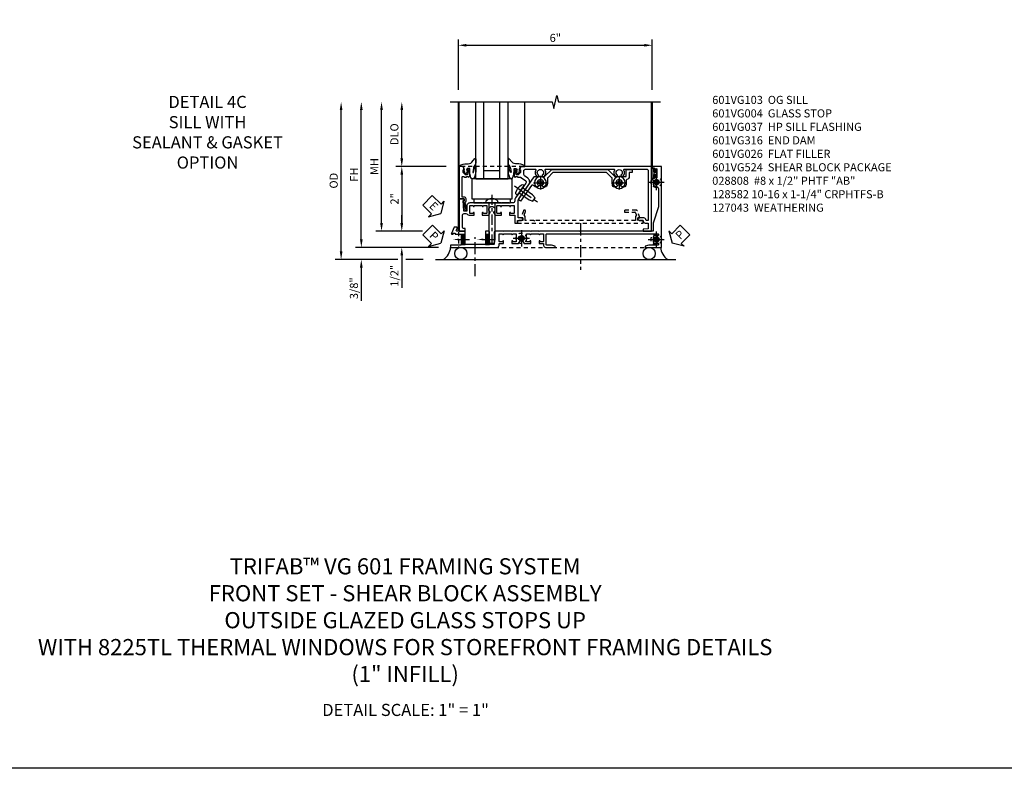
# Model space of a CAD drawing. Extents: x 0 to 127, y 0 to 82.
# Drawn here: x 28 to 58, y 0 to 23 of the extents above; entities that cross this region are included whole.
import ezdxf
from ezdxf import colors
from ezdxf.entities.mleader import LeaderData, LeaderLine
from ezdxf.math import Vec2, Vec3

# ---------------------------------------------------------------- set-up
doc = ezdxf.new("R2010")
doc.units = 0
doc.header["$LTSCALE"] = 0.5
doc.header["$MEASUREMENT"] = 0
for name, pattern in [('CENTER', [2, 1.25, -0.25, 0.25, -0.25]), ('CENTER2', [1.125, 0.75, -0.125, 0.125, -0.125]), ('HIDDEN', [0.375, 0.25, -0.125])]:
    doc.linetypes.add(name, pattern=pattern)
doc.layers.get('0').update_dxf_attribs({"color": 4, "linetype": 'CONTINUOUS'})
for name, color, linetype in [('CENTER', 1, 'CENTER'), ('DIME', 2, 'CONTINUOUS'), ('FORMAT', 7, 'CONTINUOUS'), ('hidden', 3, 'HIDDEN'), ('TEXT', 3, 'CONTINUOUS')]:
    doc.layers.add(name, color=color, linetype=linetype)
doc.styles.get("Standard").update_dxf_attribs({"font": 'arial.ttf'})
doc.dimstyles.new('EXT_ON-OFF', dxfattribs={"dimscale": 2, "dimtxt": 0.125, "dimasz": 0.125, "dimexe": 0.09, "dimexo": 0.1875, "dimgap": 0.05, "dimtad": 3, "dimdec": 5, "dimzin": 3, "dimdsep": 46, "dimlunit": 5, "dimtxsty": 'STANDARD', "dimcen": 0, "dimse2": 1, "dimazin": 0, "dimtfac": 1, "dimtdec": 4, "dimtofl": 0, "dimtmove": 0, "dimatfit": 0, "dimfxl": 1, "dimfrac": 2, "dimtolj": 1, "dimtzin": 3, "dimarcsym": 0})
doc.dimstyles.new('EXT_ON-ON', dxfattribs={"dimscale": 2, "dimtxt": 0.125, "dimasz": 0.125, "dimexe": 0.09, "dimexo": 0.1875, "dimgap": 0.05, "dimtad": 3, "dimdec": 5, "dimzin": 3, "dimdsep": 46, "dimlunit": 5, "dimtxsty": 'STANDARD', "dimcen": 0, "dimazin": 0, "dimtfac": 1, "dimtdec": 4, "dimtofl": 0, "dimtmove": 0, "dimatfit": 0, "dimfxl": 1, "dimfrac": 2, "dimtolj": 1, "dimtzin": 3, "dimarcsym": 0})

# ---------------------------------------------------------------- blocks, each defined once
blk = doc.blocks.new('B027074-M')
blk.add_lwpolyline([(0.062, 0.144), (0.035, 0.149), (0.069, 0.257), (0.13, 0.261), (0.205, 0.259), (0.195, 0.29, 0.12571), (-0.037, 0.341, -0.226084), (-0.19, 0.391), (-0.286, 0.502, 0.644976), (-0.312, 0.49), (-0.31, 0.361, 0.151869), (-0.294, 0.316), (-0.255, 0.257, -0.029345), (-0.238, 0.205), (-0.221, 0.083, -0.653812), (-0.241, 0.076), (-0.285, 0.241, 0.888636), (-0.31, 0.239), (-0.31, 0.105, 0.064205), (-0.268, -0.084, 0.689636), (-0.165, -0.084, 0.070356), (-0.124, 0.105), (-0.124, 0.201), (-0.051, 0.201), (-0.029, 0.147), (-0.068, 0.142), (-0.034, 0.106), (-0.065, 0.084), (-0.004, 0.03), (0.052, 0.096), (0.027, 0.106)], format="xyb", close=True)
blk = doc.blocks.new('S451GT1000')
for p, q in [((-1, -0.625), (-1, -3)), ((0, -0.625), (-1, -0.625)), ((-0.75, -0.625), (-0.75, -3)), ((-0.25, -0.875), (-0.75, -0.875)), ((-0.25, -0.625), (-0.25, -3)), ((0, -0.625), (0, -3)), ((-1.518, -1), (-1.518, -3)), ((0.517, -1), (0.517, -3))]:
    blk.add_line(p, q)
at = {"rotation": 180}
blk.add_blockref('B027074-M', (-1.312, -0.742), dxfattribs=at)
at = {"xscale": -1, "rotation": 180}
blk.add_blockref('B027074-M', (0.312, -0.742), dxfattribs=at)
blk = doc.blocks.new('*D2027')
at = {"layer": 'DIME', "color": 0, "linetype": 'Continuous', "lineweight": -2, "transparency": 16777216}
for p, q in [((-3.54, -1.25), (-3.54, 2.75)), ((-1.153, -1.5), (-3.72, -1.5))]:
    blk.add_line(p, q, dxfattribs=at)
at = {"layer": 'DIME', "color": 0, "linetype": 'Continuous', "transparency": 16777216}
for points in [[(-3.581, 2.75), (-3.498, 2.75), (-3.54, 3)], [(-3.581, -1.25), (-3.498, -1.25), (-3.54, -1.5)]]:
    blk.add_solid(points, dxfattribs=at)
at = {"layer": 'DIME', "color": 0, "linetype": 'Continuous', "transparency": 16777216, "insert": (-3.765, 0.75), "char_height": 0.25, "attachment_point": 5, "rotation": 90}
blk.add_mtext('\\A1;FH  ', dxfattribs=at)
blk = doc.blocks.new('*D2010')
at = {"layer": 'DIME', "color": 0, "lineweight": -2, "transparency": 16777216}
for p, q in [((-2.288, 1.25), (-2.288, 2.75)), ((-0.913, 1), (-2.468, 1))]:
    blk.add_line(p, q, dxfattribs=at)
at = {"layer": 'DIME', "color": 0, "transparency": 16777216}
for points in [[(-2.33, 2.75), (-2.246, 2.75), (-2.288, 3)], [(-2.33, 1.25), (-2.246, 1.25), (-2.288, 1)]]:
    blk.add_solid(points, dxfattribs=at)
at = {"layer": 'DIME', "color": 0, "transparency": 16777216, "insert": (-2.517, 2), "char_height": 0.25, "attachment_point": 5, "rotation": 90}
blk.add_mtext('\\A1;DLO', dxfattribs=at)
blk = doc.blocks.new('*D2029')
at = {"layer": 'DIME', "color": 0, "lineweight": -2, "transparency": 16777216}
for p, q in [((-2.288, -0.75), (-2.288, -0.5)), ((-1.651, -1), (-2.468, -1)), ((-2.288, -1.75), (-2.288, -2.755))]:
    blk.add_line(p, q, dxfattribs=at)
at = {"layer": 'DIME', "color": 0, "transparency": 16777216}
for points in [[(-2.33, -0.75), (-2.246, -0.75), (-2.288, -1)], [(-2.33, -1.75), (-2.246, -1.75), (-2.288, -1.5)]]:
    blk.add_solid(points, dxfattribs=at)
at = {"layer": 'DIME', "color": 0, "transparency": 16777216, "insert": (-2.517, -2.378), "char_height": 0.25, "attachment_point": 5, "rotation": 90}
blk.add_mtext('\\A1;1/2"', dxfattribs=at)
blk = doc.blocks.new('*D2030')
at = {"layer": 'DIME', "color": 0, "lineweight": -2, "transparency": 16777216}
for p, q in [((-3.54, -1.25), (-3.54, -1)), ((-1.153, -1.5), (-3.72, -1.5)), ((-2.413, -1.875), (-3.72, -1.875)), ((-3.54, -2.125), (-3.54, -3.153)), ((-1.622, -1.875), (-2.163, -1.875))]:
    blk.add_line(p, q, dxfattribs=at)
at = {"layer": 'DIME', "color": 0, "transparency": 16777216}
for points in [[(-3.581, -1.25), (-3.498, -1.25), (-3.54, -1.5)], [(-3.581, -2.125), (-3.498, -2.125), (-3.54, -1.875)]]:
    blk.add_solid(points, dxfattribs=at)
at = {"layer": 'DIME', "color": 0, "transparency": 16777216, "insert": (-3.769, -2.764), "char_height": 0.25, "attachment_point": 5, "rotation": 90}
blk.add_mtext('\\A1;3/8"', dxfattribs=at)
blk = doc.blocks.new('*D2036')
at = {"layer": 'DIME', "color": 0, "lineweight": -2, "transparency": 16777216}
for p, q in [((-4.165, -1.625), (-4.165, 2.75)), ((-2.413, -1.875), (-4.345, -1.875)), ((-1.622, -1.875), (-2.163, -1.875))]:
    blk.add_line(p, q, dxfattribs=at)
at = {"layer": 'DIME', "color": 0, "transparency": 16777216}
for points in [[(-4.206, 2.75), (-4.123, 2.75), (-4.165, 3)], [(-4.206, -1.625), (-4.123, -1.625), (-4.165, -1.875)]]:
    blk.add_solid(points, dxfattribs=at)
at = {"layer": 'DIME', "color": 0, "transparency": 16777216, "insert": (-4.394, 0.563), "char_height": 0.25, "attachment_point": 5, "rotation": 90}
blk.add_mtext('\\A1;OD', dxfattribs=at)
blk = doc.blocks.new('*D2028')
at = {"layer": 'DIME', "color": 0, "lineweight": -2, "transparency": 16777216}
for p, q in [((-2.915, -0.75), (-2.915, 2.75)), ((-1.651, -1), (-3.095, -1))]:
    blk.add_line(p, q, dxfattribs=at)
at = {"layer": 'DIME', "color": 0, "transparency": 16777216}
for points in [[(-2.956, 2.75), (-2.873, 2.75), (-2.915, 3)], [(-2.956, -0.75), (-2.873, -0.75), (-2.915, -1)]]:
    blk.add_solid(points, dxfattribs=at)
at = {"layer": 'DIME', "color": 0, "transparency": 16777216, "insert": (-3.14, 1), "char_height": 0.25, "attachment_point": 5, "rotation": 90}
blk.add_mtext('\\A1;MH', dxfattribs=at)
blk = doc.blocks.new('PSEAL1')
at = {"layer": 'TEXT', "color": 7}
for p, q in [((-0.196, 0.21), (-0.196, 0.338)), ((-0.196, 0.338), (0, 0)), ((-0.575, 0.21), (-0.196, 0.21)), ((-0.575, 0.21), (-0.575, -0.21)), ((-0.196, -0.338), (0, 0)), ((-0.575, -0.21), (-0.196, -0.21)), ((-0.196, -0.21), (-0.196, -0.338))]:
    blk.add_line(p, q, dxfattribs=at)
at = {"layer": 'TEXT', "color": 3}
blk.add_text('P', height=0.25, dxfattribs=at).set_placement((-0.413, -0.116))
blk = doc.blocks.new('PSEAL2')
at = {"layer": 'TEXT', "color": 7}
for p, q in [((0.196, 0.338), (0, 0)), ((0.196, 0.21), (0.196, 0.338)), ((0.196, -0.338), (0, 0)), ((0.575, 0.21), (0.196, 0.21)), ((0.575, 0.21), (0.575, -0.21)), ((0.196, -0.21), (0.196, -0.338)), ((0.575, -0.21), (0.196, -0.21))]:
    blk.add_line(p, q, dxfattribs=at)
at = {"layer": 'TEXT', "color": 3}
blk.add_text('P', height=0.25, dxfattribs=at).set_placement((0.247, -0.116))
blk = doc.blocks.new('ESEAL1')
at = {"layer": 'TEXT', "color": 7}
for p, q in [((-0.196, 0.338), (0, 0)), ((-0.196, 0.21), (-0.196, 0.338)), ((-0.575, 0.21), (-0.575, -0.21)), ((-0.575, 0.21), (-0.196, 0.21)), ((-0.196, -0.338), (0, 0)), ((-0.575, -0.21), (-0.196, -0.21)), ((-0.196, -0.21), (-0.196, -0.338))]:
    blk.add_line(p, q, dxfattribs=at)
at = {"layer": 'TEXT', "color": 3}
blk.add_text('E', height=0.25, dxfattribs=at).set_placement((-0.413, -0.116))
blk = doc.blocks.new('*D2011')
at = {"layer": 'DIME', "color": 0, "lineweight": -2, "transparency": 16777216}
for p, q in [((-0.913, 1), (-2.468, 1)), ((-2.288, 0.75), (-2.288, -0.75)), ((-1.651, -1), (-2.468, -1))]:
    blk.add_line(p, q, dxfattribs=at)
at = {"layer": 'DIME', "color": 0, "transparency": 16777216}
for points in [[(-2.33, 0.75), (-2.246, 0.75), (-2.288, 1)], [(-2.33, -0.75), (-2.246, -0.75), (-2.288, -1)]]:
    blk.add_solid(points, dxfattribs=at)
at = {"layer": 'DIME', "color": 0, "transparency": 16777216, "insert": (-2.514, 0), "char_height": 0.25, "attachment_point": 5, "rotation": 90}
blk.add_mtext('\\A1;2"', dxfattribs=at)
blk = doc.blocks.new('B027073')
blk.add_lwpolyline([(0.625, 0), (0.625, 0.625), (-0.625, 0.625), (-0.625, 0)], close=True)
blk = doc.blocks.new('B027423')
for p, q in [((-0.125, 0.563), (-0.125, -0.562)), ((0, 0.563), (-0.125, 0.563)), ((0, 0.563), (0, -0.562)), ((0, -0.562), (-0.125, -0.562))]:
    blk.add_line(p, q)
blk = doc.blocks.new('*D2014')
at = {"color": 0, "lineweight": -2, "transparency": 16777216}
for p, q in [((-0.538, 3.375), (-0.538, 4.93)), ((5.462, 3.375), (5.462, 4.93)), ((-0.288, 4.75), (5.212, 4.75))]:
    blk.add_line(p, q, dxfattribs=at)
at = {"color": 0, "transparency": 16777216}
for points in [[(-0.288, 4.792), (-0.288, 4.708), (-0.538, 4.75)], [(5.212, 4.792), (5.212, 4.708), (5.462, 4.75)]]:
    blk.add_solid(points, dxfattribs=at)
at = {"color": 0, "transparency": 16777216, "insert": (2.462, 4.978), "char_height": 0.25, "attachment_point": 5}
blk.add_mtext('\\A1;6"', dxfattribs=at)
blk = doc.blocks.new('B601VG026')
blk.add_lwpolyline([(0.935, 4.438), (0.92, 4.423), (0.92, 2.015), (0.935, 2), (0.92, 1.985), (0.92, 1.716), (0.799, 1.716, 0.338704), (0.78, 1.701, -0.439208), (0.754, 1.688), (0.641, 1.729, 1), (0.617, 1.663), (0.834, 1.584), (0.834, 1.646), (0.92, 1.646), (0.92, 1.476), (1, 1.476), (1, 5.372), (0.92, 5.372), (0.92, 5.202), (0.834, 5.202), (0.834, 5.264), (0.617, 5.185, 0.315299), (0.594, 5.152), (0.594, 4.794), (0.664, 4.794), (0.664, 5.114, -0.315299), (0.677, 5.132), (0.754, 5.16, -0.439208), (0.78, 5.147, 0.338704), (0.799, 5.132), (0.92, 5.132), (0.92, 4.453)], format="xyb", close=True)
blk = doc.blocks.new('B028808H')
for p, q in [((-0.091, 0.015), (-0.06, 0.015)), ((-0.091, 0.015), (-0.091, -0.015)), ((-0.015, 0.091), (-0.015, 0.06)), ((-0.015, 0.091), (0.015, 0.091)), ((0.015, 0.091), (0.015, 0.06)), ((0.06, 0.015), (0.091, 0.015)), ((0.091, 0.015), (0.091, -0.015)), ((-0.091, -0.015), (-0.06, -0.015)), ((-0.015, -0.06), (-0.015, -0.091)), ((-0.015, -0.091), (0.015, -0.091)), ((0.015, -0.06), (0.015, -0.091)), ((0.06, -0.015), (0.091, -0.015))]:
    blk.add_line(p, q)
blk.add_circle((0, 0), 0.161)
for centre, start, end in [((-0.06, 0.06), 270, 0), ((0.06, 0.06), 180, 270), ((-0.06, -0.06), 0, 89.9999), ((0.06, -0.06), 90, 180)]:
    blk.add_arc(centre, 0.0455, start, end)
at = {"layer": 'CENTER'}
for p, q in [((-0.25, 0), (0.25, 0)), ((0, 0.25), (0, -0.25))]:
    blk.add_line(p, q, dxfattribs=at)
blk = doc.blocks.new('B601VG316')
at = {"layer": 'hidden'}
blk.add_lwpolyline([(1.5, 4.114), (-1, 4.114), (-1, -2.167), (1.5, -2.167)], close=True, dxfattribs=at)
for centre in [(-0.516, 3.953), (1.255, 3.953), (1.219, -0.218)]:
    blk.add_circle(centre, 0.0885, dxfattribs=at)
blk = doc.blocks.new('B601VG004')
blk.add_lwpolyline([(-0.008, -0.514, 0.414214), (0, -0.506), (0, -0.357), (0.067, -0.357), (0.064, -0.38), (0.079, -0.38), (0.356, -0.331), (0.356, -0.287, 0.414214), (0.348, -0.279), (0.314, -0.279, 0.414214), (0.306, -0.287), (0.306, -0.289), (0.111, -0.324, 0.243882), (0.064, -0.299), (0, -0.299, 0.414214), (-0.058, -0.357), (-0.058, -0.424), (-0.667, -0.424, -0.668179), (-0.689, -0.373), (-0.678, -0.362, 0.198912), (-0.669, -0.341), (-0.669, -0.288), (-0.691, -0.288), (-0.691, -0.226), (-0.669, -0.226, 0.414214), (-0.707, -0.188), (-0.909, -0.188, 0.414214), (-0.929, -0.208), (-0.929, -0.237, 0.414214), (-0.909, -0.257), (-0.897, -0.257), (-0.897, -0.228), (-0.859, -0.228), (-0.757, -0.25, -0.354119), (-0.741, -0.269), (-0.741, -0.312), (-0.808, -0.379, -0.198912), (-0.825, -0.386), (-0.897, -0.386), (-0.897, -0.357), (-1, -0.393), (-1, -0.514)], format="xyb", close=True)
blk = doc.blocks.new('B028400H')
for p, q in [((-0.099, 0.015), (-0.099, -0.015)), ((-0.099, 0.015), (-0.065, 0.015)), ((-0.015, 0.099), (0.015, 0.099)), ((-0.015, 0.099), (-0.015, 0.065)), ((0.015, 0.099), (0.015, 0.065)), ((0.065, 0.015), (0.099, 0.015)), ((0.099, 0.015), (0.099, -0.015)), ((-0.099, -0.015), (-0.065, -0.015)), ((-0.015, -0.065), (-0.015, -0.099)), ((-0.015, -0.099), (0.015, -0.099)), ((0.015, -0.065), (0.015, -0.099)), ((0.065, -0.015), (0.099, -0.015))]:
    blk.add_line(p, q)
blk.add_circle((0, 0), 0.186)
for centre, start, end in [((-0.065, 0.065), 270, 0), ((0.065, 0.065), 180, 270), ((-0.065, -0.065), 0, 89.9999), ((0.065, -0.065), 90, 180)]:
    blk.add_arc(centre, 0.0498, start, end)
at = {"layer": 'CENTER'}
for p, q in [((-0.212, 0), (0.212, 0)), ((0, 0.212), (0, -0.212))]:
    blk.add_line(p, q, dxfattribs=at)
blk = doc.blocks.new('B977108')
for p, q in [((-0.026, 0.186), (0, 0.186)), ((-0.026, -0.186), (0, -0.186))]:
    blk.add_line(p, q)
blk.add_lwpolyline([(0, 0.186), (0, -0.186)], close=True)
blk.add_lwpolyline([(0, 0.095), (0.375, 0.095), (0.5, 0.065), (0.5, -0.065), (0.375, -0.095), (0, -0.095)])
for centre, radius, start, end in [((0.312, 0), 0.422, 159.6298, 200.3702), ((-0.026, 0.126), 0.061, 90, 159.6298), ((-0.026, -0.126), 0.061, 200.3702, 270)]:
    blk.add_arc(centre, radius, start, end)
at = {"layer": 'CENTER'}
blk.add_line((-0.235, 0), (0.625, 0), dxfattribs=at)
blk = doc.blocks.new('B601VG524-S')
blk.add_lwpolyline([(0.2, 1.491), (0.221, 1.487), (0.683, 1.811, 0.244698), (0.692, 1.827), (0.692, 2.131), (0.91, 2.349), (0.91, 4.089), (0.692, 4.307), (0.692, 4.654), (0.91, 4.654), (0.91, 4.843), (0.816, 4.843), (0.816, 4.748), (0.692, 4.748, 0.355889), (0.6, 4.673, -0.355889), (0.58, 4.657), (0.5, 4.657, 0.136083), (0.387, 4.626, 0.26329), (0.377, 4.609), (0.377, 4.509), (0.413, 4.487, -3.732051), (0.413, 4.388), (0.377, 4.366), (0.377, 4.266, 0.26329), (0.387, 4.249, 0.136083), (0.5, 4.218), (0.64, 4.218, -0.198912), (0.654, 4.212), (0.816, 4.05), (0.816, 2.388), (0.654, 2.226, -0.198912), (0.64, 2.22), (0.5, 2.22, 0.136083), (0.387, 2.189, 0.26329), (0.377, 2.171), (0.377, 2.071), (0.413, 2.05, -3.732051), (0.413, 1.95), (0.377, 1.929), (0.377, 1.837, 0.153915), (0.381, 1.825), (0.424, 1.764, -0.414214), (0.417, 1.722), (-0.068, 1.383), (-0.039, 1.342, 0.414214), (0.003, 1.334), (0.196, 1.47)], format="xyb", close=True)
for name, p, rotation in [('B028400H', (0.5, 4.438), 180), ('B028400H', (0.5, 2), 180), ('B977108', (0.266, 1.396), 125.0000000000011)]:
    blk.add_blockref(name, p, dxfattribs=dict(rotation=rotation))
blk = doc.blocks.new('B127043-M')
for points in [[(-0.083, -0.047, -0.260536), (-0.071, -0.04), (-0.028, -0.04), (-0.028, -0.035), (-0.056, -0.035, -0.198912), (-0.063, -0.032), (-0.072, -0.023, -0.198912), (-0.075, -0.016), (-0.075, 0.016, -0.198912), (-0.072, 0.023), (-0.063, 0.032, -0.198912), (-0.056, 0.035), (-0.028, 0.035), (-0.028, 0.04), (-0.071, 0.04, -0.260536), (-0.083, 0.047), (-0.084, 0.048, -0.140552), (-0.085, 0.053), (-0.085, 0.12, 1), (-0.158, 0.12), (-0.158, -0.12, 1), (-0.085, -0.12), (-0.085, -0.053, -0.140552), (-0.084, -0.048)], [(-0.088, -0.045, 0.28677), (-0.088, 0.045, -0.140552), (-0.09, 0.053), (-0.09, 0.12, 1), (-0.153, 0.12), (-0.153, -0.12, 1), (-0.09, -0.12), (-0.09, -0.053, -0.140552)], [(-0.028, 0.035), (-0.028, 0.125, -0.414214), (-0.018, 0.135), (-0.01, 0.135, -0.414214), (0, 0.125), (0, -0.125, -0.414214), (-0.01, -0.135), (-0.018, -0.135, -0.414214), (-0.028, -0.125), (-0.028, -0.035), (-0.056, -0.035, -0.198912), (-0.063, -0.032), (-0.072, -0.023, -0.198912), (-0.075, -0.016), (-0.075, 0.016, -0.198912), (-0.072, 0.023), (-0.063, 0.032, -0.198912), (-0.056, 0.035)]]:
    blk.add_lwpolyline(points, format="xyb", close=True)
blk = doc.blocks.new('B601VG103')
blk.add_lwpolyline([(-0.034, 1.233, 0.153915), (0.046, 1.208), (0.065, 1.208, -0.414214), (0.125, 1.148), (0.125, 1.057), (0.135, 1.047), (0.125, 1.037), (0.125, 0.807), (0.135, 0.797), (0.125, 0.787), (0.125, 0.51), (0.135, 0.5), (0.125, 0.49), (0.125, 0.213), (0.135, 0.203), (0.125, 0.193), (0.125, -0.037), (0.135, -0.047), (0.125, -0.057), (0.125, -0.182, 0.264649), (0.171, -0.263), (0.171, -0.279), (0.375, -0.279), (0.375, -0.37), (0.05, -0.389), (0.05, -0.357), (0, -0.357), (0, -0.514), (1, -0.514), (1, -0.326), (0.92, -0.326), (0.92, -0.354, -0.414214), (0.86, -0.414), (0.515, -0.414, -0.414214), (0.455, -0.354), (0.455, -0.302, -0.227735), (0.478, -0.255, 0.227735), (0.5, -0.208), (0.5, -0.047), (0.434, -0.047, 1), (0.434, -0.078), (0.435, -0.078, -0.414214), (0.45, -0.093), (0.45, -0.173, -0.414214), (0.435, -0.188), (0.22, -0.188, -0.414214), (0.205, -0.173), (0.205, -0.093, -0.414214), (0.22, -0.078), (0.22, -0.078, 1), (0.22, -0.047), (0.205, -0.047), (0.205, 0.203), (0.22, 0.203, 1), (0.22, 0.234), (0.22, 0.234, -0.414214), (0.205, 0.249), (0.205, 0.329, -0.414214), (0.22, 0.344), (0.435, 0.344, -0.414214), (0.45, 0.329), (0.45, 0.249, -0.414214), (0.435, 0.234), (0.434, 0.234, 1), (0.434, 0.203), (0.5, 0.203), (0.5, 0.401), (0.419, 0.448, 0.386545), (0.405, 0.445, -3.127286), (0.405, 0.555, 0.386545), (0.419, 0.552), (0.5, 0.599), (0.5, 0.797), (0.434, 0.797, 1), (0.434, 0.766), (0.435, 0.766, -0.414214), (0.45, 0.751), (0.45, 0.671, -0.414214), (0.435, 0.656), (0.22, 0.656, -0.414214), (0.205, 0.671), (0.205, 0.751, -0.414214), (0.22, 0.766), (0.22, 0.766, 1), (0.22, 0.797), (0.205, 0.797), (0.205, 1.047), (0.22, 1.047, 1), (0.22, 1.078), (0.22, 1.078, -0.414214), (0.205, 1.093), (0.205, 1.173, -0.414214), (0.22, 1.188), (0.435, 1.188, -0.414214), (0.45, 1.173), (0.45, 1.093, -0.414214), (0.435, 1.078), (0.434, 1.078, 1), (0.434, 1.047), (0.5, 1.047), (0.5, 1.208), (0.75, 1.208), (0.75, 1.288), (0.67, 1.288), (0.67, 1.396, 0.414214), (0.608, 1.458), (0.59, 1.458), (0.59, 1.328, -0.414214), (0.57, 1.308), (0.053, 1.308, -0.153915), (0.018, 1.319), (-0.445, 1.643, 0.414214), (-0.64, 1.609), (-0.708, 1.512, -0.244698), (-0.757, 1.486), (-0.86, 1.486, -0.414214), (-0.92, 1.546), (-0.92, 1.838, -0.568098), (-0.89, 1.855, 0.339754), (-0.692, 1.887), (-0.692, 1.931), (-0.721, 1.948, 0.386545), (-0.735, 1.945, -3.127286), (-0.735, 2.056, 0.386545), (-0.721, 2.053), (-0.692, 2.07), (-0.692, 2.114, 0.339754), (-0.89, 2.146, -0.568098), (-0.92, 2.163), (-0.92, 4.275, -0.568098), (-0.89, 4.293, 0.339754), (-0.692, 4.325), (-0.692, 4.369), (-0.721, 4.386, 0.386545), (-0.735, 4.383, -3.127286), (-0.735, 4.493, 0.386545), (-0.721, 4.49), (-0.692, 4.507), (-0.692, 4.551, 0.339754), (-0.89, 4.583, -0.568098), (-0.92, 4.601), (-0.92, 5.278, -0.414214), (-0.86, 5.338), (0.65, 5.338, -0.414214), (0.67, 5.318), (0.67, 5.284, -0.407087), (0.65, 5.264, 0.407087), (0.59, 5.202), (0.59, 5.014), (0.608, 5.014, 0.414214), (0.67, 5.076), (0.67, 5.184), (0.69, 5.184, 0.414214), (0.75, 5.244), (0.75, 5.318, -0.414214), (0.77, 5.338), (0.908, 5.338, -0.388879), (0.928, 5.32), (0.94, 5.184), (1, 5.184), (1, 5.438), (-1, 5.438), (-1, 1.393), (-0.897, 1.357), (-0.897, 1.386), (-0.825, 1.386, -0.198912), (-0.808, 1.379), (-0.741, 1.312), (-0.741, 1.269, -0.354119), (-0.757, 1.25), (-0.859, 1.228), (-0.897, 1.228), (-0.897, 1.257), (-0.909, 1.257, 0.414214), (-0.929, 1.237), (-0.929, 1.208, 0.414214), (-0.909, 1.188), (-0.707, 1.188, 0.414214), (-0.669, 1.226), (-0.691, 1.226), (-0.691, 1.288), (-0.669, 1.288), (-0.669, 1.387, -0.153915), (-0.665, 1.398), (-0.57, 1.535, -0.414214), (-0.486, 1.55), (-0.279, 1.405), (-0.258, 1.408), (-0.254, 1.388)], format="xyb", close=True)
blk = doc.blocks.new('B128582')
for p, q in [((-0.133, 0.02), (-0.133, -0.02)), ((0, 0.178), (0, -0.179)), ((0, 0.095), (1.125, 0.095)), ((1.125, 0.095), (1.25, 0.065)), ((1.25, 0.065), (1.25, -0.065)), ((0, -0.095), (1.125, -0.095)), ((1.125, -0.095), (1.25, -0.065))]:
    blk.add_line(p, q)
at = {"ltscale": 0.5}
for p, q in [((-0.038, 0.186), (-0.008, 0.186)), ((-0.038, -0.186), (-0.008, -0.186))]:
    blk.add_line(p, q, dxfattribs=at)
for centre, radius, start, end in [((0.067, 0.02), 0.2, 125.5224, 180), ((-0.038, 0.167), 0.02, 90, 125.5224), ((-0.008, 0.178), 0.008, 0, 90), ((0.067, -0.02), 0.2, 180, 234.4776), ((-0.038, -0.167), 0.02, 234.4776, 270)]:
    blk.add_arc(centre, radius, start, end)
blk.add_arc((-0.008, -0.179), 0.008, 270, 0, dxfattribs=at)
at = {"layer": 'CENTER', "ltscale": 0.5}
blk.add_line((-0.25, 0), (1.375, 0), dxfattribs=at)
blk = doc.blocks.new('B601VG037M')
h = blk.add_hatch()
h.set_pattern_fill('ANSI31', color=256, scale=0.25, angle=90)
h.paths.add_polyline_path([(1.1, 0.427), (1.1, 0.302), (1.24, 0.302), (1.256, 0.317), (1.256, 0.427)])
h.paths.add_polyline_path([(1.256, 0.427), (1.256, 0.316), (1.27, 0.302), (1.41, 0.302), (1.41, 0.446, -0.414214), (1.39, 0.427)])
h = blk.add_hatch()
h.set_pattern_fill('ANSI31', color=256, scale=0.25, angle=90)
h.paths.add_polyline_path([(1.1, -0.323), (1.1, -0.448), (1.41, -0.448), (1.41, -0.323)])
for p, q in [((1.1, 0.427), (1.1, 0.301)), ((1.1, 0.427), (1.1, 0.301)), ((1.41, 0.446), (1.41, 0.301)), ((1.41, 0.301), (1.41, 0.426)), ((1.1, -0.323), (1.1, -0.449)), ((1.1, -0.323), (1.1, -0.455)), ((1.41, -0.449), (1.41, -0.324)), ((1.41, -0.324), (1.41, -0.449))]:
    blk.add_line(p, q)
blk.add_lwpolyline([(-0.599, 5.462, 0.414214), (-0.579, 5.482), (-0.579, 5.493), (-0.57, 5.493, 0.267949), (-0.557, 5.5), (-0.556, 5.503, 0.381934), (-0.56, 5.523, -3.042782), (-0.472, 5.523, 0.381934), (-0.476, 5.503), (-0.475, 5.5, 0.267949), (-0.462, 5.493), (-0.436, 5.493, 0.209104), (-0.425, 5.498, 0.177358), (-0.392, 5.577, -0.401346), (-0.312, 5.653), (0.25, 5.653), (0.75, 5.493), (1, 5.493), (1, 3.258), (1.015, 3.243), (1, 3.228), (1, 1.968), (1.01, 1.958), (1, 1.948), (1, 1.718), (1.01, 1.708), (1, 1.698), (1, 1.421), (1.01, 1.411), (1, 1.401), (1, 1.123), (1.01, 1.113), (1, 1.103), (1, 0.874), (1.01, 0.863), (1, 0.854), (1, 0.604, 0.414214), (1.03, 0.574), (1.39, 0.574, -0.414214), (1.41, 0.554), (1.41, 0.446, -0.414214), (1.39, 0.427), (1.03, 0.427, 0.414214), (1, 0.397), (1, 0.302), (1.24, 0.302), (1.255, 0.317), (1.27, 0.302), (1.41, 0.302), (1.41, 0.005), (1.425, -0.01), (1.41, -0.025), (1.41, -0.323), (1, -0.323), (1, -0.573, -1.000001), (0.937, -0.573), (0.875, -0.573), (0.875, -0.666), (1.066, -0.755, 0.548619), (1.094, -0.737), (1.094, -0.694), (1.064, -0.694), (1.064, -0.632), (1.094, -0.632), (1.094, -0.469, -0.414214), (1.114, -0.448), (1.24, -0.448), (1.255, -0.433), (1.27, -0.448), (1.429, -0.448), (1.435, -0.778), (1.5, -0.778), (1.5, 0.662, 0.414214), (1.44, 0.723), (1.375, 0.723), (1.375, 0.863), (1.309, 0.863, 1), (1.309, 0.833), (1.31, 0.833, -0.414214), (1.325, 0.818), (1.325, 0.738, -0.414214), (1.31, 0.723), (1.095, 0.723, -0.414214), (1.08, 0.738), (1.08, 0.818, -0.414214), (1.095, 0.833), (1.095, 0.833, 1), (1.095, 0.863), (1.08, 0.863), (1.08, 1.113), (1.095, 1.113, 1), (1.095, 1.145), (1.095, 1.145, -0.414214), (1.08, 1.159), (1.08, 1.24, -0.414214), (1.095, 1.254), (1.31, 1.254, -0.414214), (1.325, 1.24), (1.325, 1.159, -0.414214), (1.31, 1.145), (1.309, 1.145, 1), (1.309, 1.113), (1.375, 1.113), (1.375, 1.326), (1.298, 1.371, 0.381934), (1.278, 1.367, -3.042782), (1.278, 1.454, 0.381934), (1.298, 1.45), (1.375, 1.495), (1.375, 1.708), (1.309, 1.708, 1), (1.309, 1.677), (1.31, 1.677, -0.414214), (1.325, 1.662), (1.325, 1.581, -0.414214), (1.31, 1.567), (1.095, 1.567, -0.414214), (1.08, 1.581), (1.08, 1.662, -0.414214), (1.095, 1.677), (1.095, 1.677, 1), (1.095, 1.708), (1.08, 1.708), (1.08, 1.958), (1.095, 1.958, 1), (1.095, 1.988), (1.095, 1.988, -0.414214), (1.08, 2.003), (1.08, 2.084, -0.414214), (1.095, 2.098), (1.31, 2.098, -0.414214), (1.325, 2.084), (1.325, 2.003, -0.414214), (1.31, 1.988), (1.309, 1.988, 1), (1.309, 1.958), (1.375, 1.958), (1.375, 2.098), (1.44, 2.098, 0.414214), (1.5, 2.158), (1.5, 2.46), (1.461, 2.46), (1.43, 2.345), (1.43, 2.198, -0.414214), (1.41, 2.178), (1.1, 2.178, -0.414214), (1.08, 2.198), (1.08, 5.633, -0.414214), (1.1, 5.653), (1.12, 5.653, -0.524691), (1.139, 5.626, 0.284386), (1.164, 5.498, 0.209104), (1.175, 5.493), (1.201, 5.493, 0.267949), (1.214, 5.5), (1.215, 5.503, 0.381934), (1.211, 5.523, -3.042782), (1.299, 5.523, 0.381934), (1.295, 5.503), (1.296, 5.5, 0.267949), (1.309, 5.493), (1.335, 5.493, 0.209104), (1.346, 5.498, 0.284386), (1.371, 5.626, -0.524691), (1.39, 5.653), (1.41, 5.653, -0.414214), (1.43, 5.633), (1.43, 5.359), (1.461, 5.243), (1.5, 5.243), (1.5, 5.743), (-1, 5.743), (-1, 5.462), (-0.971, 5.462), (-0.963, 5.508, -0.36397), (-0.943, 5.524), (-0.872, 5.524, 1), (-0.872, 5.558), (-0.917, 5.558, -1), (-0.917, 5.604), (-0.668, 5.604, -1), (-0.668, 5.558), (-0.713, 5.558, 1), (-0.713, 5.524), (-0.643, 5.524, -0.36397), (-0.623, 5.508), (-0.615, 5.462)], format="xyb", close=True)
ml = blk.add_multileader_mtext('Standard')
ml.set_content('', color=256, style='STANDARD')
ml.set_leader_properties()
ml.build(insert=Vec2(0, 0))
ml.multileader.update_dxf_attribs({"has_dogleg": 0, "text_right_attachment_type": 6, "dogleg_length": 0.36, "arrow_head_size": 0.18})
ctx = ml.context
ctx.base_point, ctx.char_height, ctx.arrow_head_size, ctx.landing_gap_size, ctx.plane_origin, ctx.plane_x_axis, ctx.plane_y_axis = Vec3(1.256, 0.552), 0.18, 0.18, 0.09, Vec3(1.256, 0.052), Vec3(-1, 0), Vec3(0, -1)
ctx.right_attachment = 6
notes = []
notes.append((ctx, [(0, (1, 1, 0), (1.616, 0.552), (-1, 0), 0.36, [(0, [(1.256, 0.052)], 0, [])])]))
ctx.mtext.insert, ctx.mtext.text_direction, ctx.mtext.rotation, ctx.mtext.flow_direction = Vec3(1.166, 0.462), Vec3(-1, 0), 3.141593, 5
ml = blk.add_multileader_mtext('Standard')
ml.set_content('', color=256, style='STANDARD')
ml.set_leader_properties()
ml.build(insert=Vec2(0, 0))
ml.multileader.update_dxf_attribs({"has_dogleg": 0, "text_right_attachment_type": 6, "dogleg_length": 0.36, "arrow_head_size": 0.18})
ctx = ml.context
ctx.base_point, ctx.char_height, ctx.arrow_head_size, ctx.landing_gap_size, ctx.plane_origin, ctx.plane_x_axis, ctx.plane_y_axis = Vec3(1.256, -0.198), 0.18, 0.18, 0.09, Vec3(1.256, -0.698), Vec3(-1, 0), Vec3(0, -1)
ctx.right_attachment = 6
notes.append((ctx, [(0, (1, 1, 0), (1.616, -0.198), (-1, 0), 0.36, [(0, [(1.256, -0.698)], 0, [])])]))
ctx.mtext.insert, ctx.mtext.text_direction, ctx.mtext.rotation, ctx.mtext.flow_direction = Vec3(1.166, -0.288), Vec3(-1, 0), 3.141593, 5
for ctx, leaders in notes:
    for number, flags, end, landing, length, lines in leaders:
        leader = LeaderData()
        leader.index, (leader.has_last_leader_line, leader.has_dogleg_vector, leader.attachment_direction) = number, flags
        leader.last_leader_point, leader.dogleg_vector, leader.dogleg_length = Vec3(end), Vec3(landing), length
        for number, points, colour, breaks in lines:
            line = LeaderLine()
            line.index, line.vertices, line.color, line.breaks = number, Vec3.list(points), colors.encode_raw_color(colour), breaks
            leader.lines.append(line)
        ctx.leaders.append(leader)
blk = doc.blocks.new('S601FS15')
for p, q in [((-0.538, -1), (-0.538, 3.000007)), ((5.438, 1), (5.437994, 3.000006)), ((5.462, 3.000007), (5.462, 1)), ((-1.246714, -1.875), (6.187748, -1.875))]:
    blk.add_line(p, q)
blk.add_lwpolyline([(-0.788, 3.000007), (2.36199, 2.999997), (2.41201, 2.800017), (2.51199, 3.199997), (2.56199, 2.999997), (5.712, 3.000007)])
for centre in [(-0.463817, -1.6875), (5.365834, -1.6875)]:
    blk.add_circle(centre, 0.1875)
for centre, start, end in [((-1.268325, -1.46526), 303.5399019, 355.9475967), ((6.20936, -1.46526), 184.0524033, 236.4600981)]:
    blk.add_arc(centre, 0.491589, start, end)
at = {"layer": 'CENTER', "linetype": 'CENTER2'}
for p, q in [((3.243, -0.755679), (3.243, -2.198535)), ((-0.016, -2.389681), (-0.016, -1.180923))]:
    blk.add_line(p, q, dxfattribs=at)
for name, p, rotation in [('S451GT1000', (0.000164, 0), 180), ('B601VG037M', (0, 0), 270), ('B601VG316', (1.628778, 0), 270), ('B601VG004', (0, 0), 270), ('B601VG103', (0, 0), 270), ('ESEAL1', (-1.080322, -0.447047), 315.807511852749), ('B027423', (0.500605, -0.000391), 90), ('B128582', (0.5, -0.125), 270), ('PSEAL1', (-1.080322, -1.367532), 315.0959061837078), ('PSEAL2', (6.072538, -1.367532), 45.23901462409109)]:
    blk.add_blockref(name, p, dxfattribs=dict(rotation=rotation))
for name, p in [('B127043-M', (5.5955, 0.793)), ('B027073', (0.500605, 0))]:
    blk.add_blockref(name, p)
at = {"xscale": -1, "rotation": 270}
blk.add_blockref('B601VG524-S', (0, 0), dxfattribs=at)
at = {"layer": 'hidden'}
for p in [(5.582, 0.516), (1.4105, -1.219), (5.582, -1.255)]:
    blk.add_blockref('B028808H', p, dxfattribs=at)
at = {"layer": 'hidden', "rotation": 270}
blk.add_blockref('B601VG026', (-0.188, 0.25), dxfattribs=at)
at = {"color": 2}
dim = blk.add_linear_dim(base=(5.462, 4.750006), p1=(-0.538, 3.000007), p2=(5.462, 3.000007), dimstyle='EXT_ON-ON', override={"dimpost": '"'}, dxfattribs=at)
dim.commit()
dim.dimension.update_dxf_attribs({"geometry": '*D2014', "text_midpoint": (2.462, 4.977649)})
at = {"layer": 'DIME'}
for base, p1, text, picture, middle in [((-4.164557, 3.000007), (-1.246714, -1.875), 'OD', '*D2036', (-4.393906, 0.562503)), ((-2.914557, 3.000007), (-0.573, -1), 'MH', '*D2028', (-3.139557, 1.000003)), ((-2.288, 3.000007), (-0.538, 1), 'DLO', '*D2010', (-2.517349, 2.000003))]:
    dim = blk.add_linear_dim(base=base, p1=p1, p2=(-0.538, 3.000007), angle=90, text=text, dimstyle='EXT_ON-OFF', override={"dimpost": '"'}, dxfattribs=at)
    dim.commit()
    dim.dimension.update_dxf_attribs({"geometry": picture, "text_midpoint": middle})
at = {"layer": 'DIME', "linetype": 'Continuous'}
dim = blk.add_linear_dim(base=(-3.539557, 3.000007), p1=(-0.777966, -1.5), p2=(-0.538, 3.000007), angle=90, text='FH  ', dimstyle='EXT_ON-OFF', override={"dimpost": '"'}, dxfattribs=at)
dim.commit()
dim.dimension.update_dxf_attribs({"geometry": '*D2027', "text_midpoint": (-3.764557, 0.750003)})
at = {"layer": 'DIME'}
for base, p1, p2, dimstyle, override, picture, middle in [((-2.288, -1), (-0.538, 1), (-0.573, -1), 'EXT_ON-ON', {"dimpost": '"'}, '*D2011', (-2.513512, 0)), ((-2.288, -1.5), (-0.573, -1), (-0.777966, -1.5), 'EXT_ON-OFF', {"dimpost": '"', "dimadec": 5, "dimarcsym": 1}, '*D2029', (-2.517263, -2.377541)), ((-3.539557, -1.875), (-0.777966, -1.5), (-1.246714, -1.875), 'EXT_ON-ON', {"dimpost": '"'}, '*D2030', (-3.768906, -2.764222))]:
    dim = blk.add_linear_dim(base=base, p1=p1, p2=p2, angle=90, dimstyle=dimstyle, override=override, dxfattribs=at)
    dim.commit()
    dim.dimension.update_dxf_attribs({"geometry": picture, "text_midpoint": middle})

msp = doc.modelspace()

# ---------------------------------------------------------------- linework, layer by layer
at = {"layer": 'FORMAT'}
msp.add_lwpolyline([(126.71731, 0), (0, 0), (0, 81.86926)], dxfattribs=at)

# ---------------------------------------------------------------- block references
msp.add_blockref('S601FS15', (41.79216, 17.610837))

# ---------------------------------------------------------------- texts
at = {"color": 2, "attachment_point": 2}
for s, insert, char_height, width in [('TRIFAB™ VG 601 FRAMING SYSTEM\\PFRONT SET - SHEAR BLOCK ASSEMBLY \\POUTSIDE GLAZED GLASS STOPS UP\\PWITH 8225TL THERMAL WINDOWS FOR STOREFRONT FRAMING DETAILS\\P(1" INFILL)', (39.608377, 6.497741), 0.5, 25.45377924), ('DETAIL SCALE: 1" = 1"', (39.621406, 1.992938), 0.375, 9.6875)]:
    msp.add_mtext(s, dxfattribs=dict(at, insert=insert, char_height=char_height, width=width))
at = {"layer": 'TEXT'}
for s, insert, char_height, width, attachment_point in [('DETAIL 4C\\PSILL WITH\\PSEALANT & GASKET\\POPTION', (33.495548, 20.796978), 0.375, 6.5, 2), ('601VG103  OG SILL\\P601VG004  GLASS STOP\\P601VG037  HP SILL FLASHING\\P601VG316  END DAM\\P601VG026  FLAT FILLER\\P601VG524  SHEAR BLOCK PACKAGE\\P028808  #8 x 1/2" PHTF "AB"\\P128582 10-16 x 1-1/4" CRPHTFS-B\\P127043  WEATHERING', (49.10756, 20.796978), 0.25, 10.16825716, 1)]:
    msp.add_mtext(s, dxfattribs=dict(at, insert=insert, char_height=char_height, width=width, attachment_point=attachment_point))

doc.saveas('drawing.dxf')
